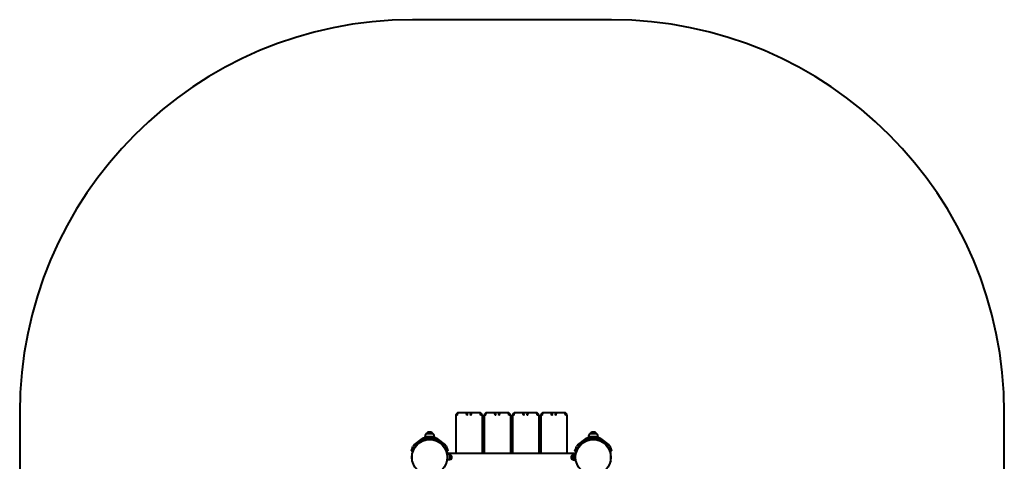
# Model space of a CAD drawing. Units: millimetres. Extents: x -730 to 3030, y -5673 to -1073.
# Drawn here: x -730 to 3030, y -2759 to -1073 of the extents above; entities that cross this region are included whole.
import ezdxf

# ---------------------------------------------------------------- set-up
doc = ezdxf.new("R2010")
doc.units = ezdxf.units.MM
doc.linetypes.add('K5LT_BASIC', pattern=[0])
doc.layers.add('Системный слой', color=7, linetype='Continuous')

msp = doc.modelspace()

# ---------------------------------------------------------------- linework, layer by layer
at = {"layer": 'Системный слой', "color": 18, "linetype": 'K5LT_BASIC', "lineweight": 40, "true_color": 0x000000}
for p, q in [((1530, -1073.3), (770, -1073.3)), ((-730, -2573.3), (-730, -4173.3)), ((942, -2583.3), (936, -2583.3)), ((936, -2583.3), (936, -2727.3)), ((973.5, -2573.3), (946, -2573.3)), ((998.5, -2573.3), (973.5, -2573.3)), ((980.4, -2583.3), (977.5, -2583.3)), ((994.5, -2583.3), (991.7, -2583.3)), ((1026, -2573.3), (998.5, -2573.3)), ((1036, -2583.3), (1030, -2583.3)), ((1036, -2583.3), (1036, -2727.3)), ((1050, -2583.3), (1044, -2583.3)), ((1044, -2583.3), (1044, -2727.3)), ((1081.5, -2573.3), (1054, -2573.3)), ((1106.5, -2573.3), (1081.5, -2573.3)), ((1088.4, -2583.3), (1085.5, -2583.3)), ((1102.5, -2583.3), (1099.7, -2583.3)), ((1134, -2573.3), (1106.5, -2573.3)), ((1144, -2583.3), (1138, -2583.3)), ((1144, -2583.3), (1144, -2727.3)), ((1158, -2583.3), (1152, -2583.3)), ((1152, -2583.3), (1152, -2727.3)), ((1189.5, -2573.3), (1162, -2573.3)), ((1214.5, -2573.3), (1189.5, -2573.3)), ((1196.4, -2583.3), (1193.5, -2583.3)), ((1210.5, -2583.3), (1207.7, -2583.3)), ((1242, -2573.3), (1214.5, -2573.3)), ((1252, -2583.3), (1246, -2583.3)), ((1252, -2583.3), (1252, -2727.3)), ((1266, -2583.3), (1260, -2583.3)), ((1260, -2583.3), (1260, -2727.3)), ((1297.5, -2573.3), (1270, -2573.3)), ((1322.5, -2573.3), (1297.5, -2573.3)), ((1304.4, -2583.3), (1301.5, -2583.3)), ((1318.5, -2583.3), (1315.7, -2583.3)), ((1350, -2573.3), (1322.5, -2573.3)), ((1360, -2583.3), (1354, -2583.3)), ((1360, -2583.3), (1360, -2727.3)), ((3030, -4173.3), (3030, -2573.3)), ((853.5, -2665.3), (817.5, -2665.3)), ((817.5, -2665.3), (817.5, -2669.8)), ((849.5, -2654.2), (821.5, -2654.2)), ((849.5, -2654.2), (821.5, -2654.2)), ((835.5, -2647.5), (835.5, -2647.5)), ((853.5, -2665.3), (853.5, -2669.8)), ((1478.5, -2665.3), (1442.5, -2665.3)), ((1442.5, -2665.3), (1442.5, -2669.8)), ((1474.5, -2654.2), (1446.5, -2654.2)), ((1474.5, -2654.2), (1446.5, -2654.2)), ((1460.5, -2647.5), (1460.5, -2647.5)), ((1478.5, -2665.3), (1478.5, -2669.8)), ((768.7, -2711.1), (771.8, -2701.6)), ((774.4, -2712.9), (777.5, -2703.4)), ((776.2, -2695.6), (808.5, -2672.1)), ((779.7, -2700.4), (812, -2676.9)), ((815.5, -2669.8), (855.5, -2669.8)), ((815.5, -2675.8), (855.5, -2675.8)), ((859, -2676.9), (891.4, -2700.4)), ((862.6, -2672.1), (894.9, -2695.6)), ((893.5, -2703.4), (896.6, -2712.9)), ((899.2, -2701.6), (902.3, -2711.1)), ((1393.7, -2711.1), (1396.8, -2701.6)), ((1399.4, -2712.9), (1402.5, -2703.4)), ((1401.2, -2695.6), (1433.5, -2672.1)), ((1404.7, -2700.4), (1437, -2676.9)), ((1440.5, -2669.8), (1480.5, -2669.8)), ((1440.5, -2675.8), (1480.5, -2675.8)), ((1484, -2676.9), (1516.4, -2700.4)), ((1487.6, -2672.1), (1519.9, -2695.6)), ((1518.5, -2703.4), (1521.6, -2712.9)), ((1524.2, -2701.6), (1527.3, -2711.1)), ((765.6, -2720.6), (768.7, -2711.1)), ((771.3, -2722.4), (765.6, -2720.6)), ((768, -2728.3), (770, -2726.3)), ((768, -2728.3), (768, -2758.3)), ((770, -2726.3), (770.2, -2726.3)), ((770, -2726.3), (770, -2727)), ((774.4, -2712.9), (771.3, -2722.4)), ((899.5, -2721.8), (896.6, -2712.9)), ((901, -2721.8), (899.5, -2721.8)), ((901, -2722), (905.4, -2720.6)), ((901, -2721.9), (901, -2721.8)), ((901, -2725.9), (901, -2721.9)), ((901, -2727), (901, -2725.9)), ((901.1, -2727.3), (1394.9, -2727.3)), ((912.5, -2733), (902.2, -2733)), ((902.3, -2711.1), (905.4, -2720.6)), ((913.5, -2734), (912.5, -2733)), ((912.5, -2753.5), (912.5, -2733)), ((913.5, -2752.5), (913.5, -2734)), ((1382.5, -2734), (1383.5, -2733)), ((1382.5, -2734), (1382.5, -2752.5)), ((1383.5, -2733), (1393.8, -2733)), ((1383.5, -2733), (1383.5, -2753.5)), ((1390.6, -2720.6), (1393.7, -2711.1)), ((1395, -2722), (1390.6, -2720.6)), ((1396.5, -2721.8), (1395, -2721.8)), ((1395, -2721.9), (1395, -2721.8)), ((1395, -2725.9), (1395, -2721.9)), ((1395, -2727), (1395, -2725.9)), ((1399.4, -2712.9), (1396.5, -2721.8)), ((1524.7, -2722.4), (1521.6, -2712.9)), ((1524.7, -2722.4), (1530.4, -2720.6)), ((1526, -2726.3), (1525.8, -2726.3)), ((1528, -2728.3), (1526, -2726.3)), ((1526, -2727), (1526, -2726.3)), ((1527.3, -2711.1), (1530.4, -2720.6)), ((1528, -2758.3), (1528, -2728.3)), ((768, -2758.3), (770, -2760.3)), ((768, -2758.3), (768, -2758.3)), ((912.5, -2753.5), (902.2, -2753.5)), ((913.5, -2752.5), (912.5, -2753.5)), ((1382.5, -2752.5), (1383.5, -2753.5)), ((1383.5, -2753.5), (1393.8, -2753.5)), ((1528, -2758.3), (1526, -2760.3))]:
    msp.add_line(p, q, dxfattribs=at)
for centre in [(835.5, -2743.3), (1460.5, -2743.3)]:
    msp.add_circle(centre, 67.5, dxfattribs=at)
for centre, radius, start, end in [((770, -2573.3), 1500, 90, 180), ((1530, -2573.3), 1500, 0, 90), ((946, -2583.3), 10, 90, 180), ((1026, -2583.3), 10, 0, 90), ((1054, -2583.3), 10, 90, 180), ((1134, -2583.3), 10, 0, 90), ((1162, -2583.3), 10, 90, 180), ((1242, -2583.3), 10, 0, 90), ((1270, -2583.3), 10, 90, 180), ((1350, -2583.3), 10, 0, 90), ((835.5, -2665.5), 18, 141.0507, 179.2833), ((835.5, -2665.5), 18, 89.9964, 141.0507), ((835.5, -2665.5), 18, 38.9493, 90.0036), ((835.5, -2665.5), 18, 0.7167, 38.9493), ((1460.5, -2665.5), 18, 141.0507, 179.2833), ((1460.5, -2665.5), 18, 89.9964, 141.0507), ((1460.5, -2665.5), 18, 38.9493, 90.0036), ((1460.5, -2665.5), 18, 0.7167, 38.9493), ((783.2, -2705.3), 12, 126, 162), ((783.2, -2705.3), 6, 126, 162), ((815.5, -2681.8), 12, 90, 126), ((815.5, -2681.8), 6, 90, 126), ((855.5, -2681.8), 12, 54, 90), ((855.5, -2681.8), 6, 54, 90), ((887.8, -2705.3), 6, 18, 54), ((887.8, -2705.3), 12, 18, 54), ((1408.2, -2705.3), 12, 126, 162), ((1408.2, -2705.3), 6, 126, 162), ((1440.5, -2681.8), 12, 90, 126), ((1440.5, -2681.8), 6, 90, 126), ((1480.5, -2681.8), 12, 54, 90), ((1480.5, -2681.8), 6, 54, 90), ((1512.8, -2705.3), 6, 18, 54), ((1512.8, -2705.3), 12, 18, 54), ((910.9, -2743.3), 9.61, 0, 74.2337), ((910.9, -2743.3), 9.61, 285.7663, 0), ((1385.1, -2743.3), 9.61, 105.7663, 180), ((1385.1, -2743.3), 9.61, 180, 254.2337)]:
    msp.add_arc(centre, radius, start, end, dxfattribs=at)
for points, knots in [([(942, -2583.3), (942, -2582.9), (942, -2582.1), (942.1, -2581.1), (942.2, -2580.1), (942.4, -2579.1), (942.6, -2578.2), (942.8, -2577.3), (943.1, -2576.5), (943.4, -2575.7), (943.8, -2575), (944.2, -2574.4), (944.6, -2573.9), (945.1, -2573.5), (945.6, -2573.3), (945.9, -2573.3), (946, -2573.3)], [0, 0, 0, 0, 1.265227, 2.37442, 3.392393, 4.455796, 5.582148, 6.714768, 7.887611, 9.099859, 10.358417, 11.6812, 13.059668, 14.487786, 15.803948, 17, 17, 17, 17]), ([(946, -2573.3), (945.8, -2573.3), (945.5, -2573.3), (945.1, -2573.3), (944.8, -2573.4), (944.3, -2573.4), (944.1, -2573.5), (943.6, -2573.6), (943.4, -2573.6), (942.9, -2573.8), (942.7, -2573.8), (942.5, -2573.9)], [0, 0, 0, 0, 0.8, 0.8, 1.6, 1.6, 2.4, 2.4, 3.2, 3.2, 4, 4, 4, 4]), ([(946, -2573.3), (945.8, -2573.3), (945.5, -2573.3), (945.1, -2573.3), (944.8, -2573.4), (944.3, -2573.4), (944.1, -2573.5), (943.6, -2573.6), (943.4, -2573.6), (942.9, -2573.8), (942.7, -2573.8), (942.5, -2573.9)], [0, 0, 0, 0, 0.8, 0.8, 1.6, 1.6, 2.4, 2.4, 3.2, 3.2, 4, 4, 4, 4]), ([(977.5, -2583.3), (977.5, -2582.9), (977.5, -2582.2), (977.4, -2581.1), (977.3, -2580.2), (977.1, -2579.2), (976.9, -2578.3), (976.6, -2577.4), (976.3, -2576.5), (976, -2575.7), (975.6, -2575), (975.2, -2574.4), (974.7, -2573.9), (974.3, -2573.5), (973.9, -2573.3), (973.7, -2573.3), (973.5, -2573.3)], [0, 0, 0, 0, 1.236254, 2.321702, 3.316203, 4.368064, 5.500397, 6.661059, 7.870298, 9.121006, 10.412424, 11.740416, 13.134124, 14.466303, 15.769976, 17, 17, 17, 17]), ([(980.4, -2583.3), (980.4, -2582.9), (980.3, -2582.2), (980.2, -2581.1), (980, -2580.2), (979.7, -2579.3), (979.3, -2578.4), (978.9, -2577.5), (978.4, -2576.7), (977.9, -2575.9), (977.3, -2575.2), (976.7, -2574.7), (976, -2574.1), (975.3, -2573.7), (974.6, -2573.4), (974, -2573.3), (973.7, -2573.3), (973.5, -2573.3)], [0, 0, 0, 0, 1.295083, 2.430317, 3.474033, 4.576209, 5.742967, 6.917242, 8.103512, 9.307542, 10.521836, 11.764152, 13.040984, 14.391347, 15.91725, 17.134397, 18, 18, 18, 18]), ([(991.7, -2583.3), (991.7, -2582.9), (991.7, -2582.2), (991.9, -2581.1), (992.1, -2580.2), (992.4, -2579.3), (992.7, -2578.4), (993.1, -2577.5), (993.6, -2576.7), (994.2, -2575.9), (994.8, -2575.2), (995.4, -2574.7), (996, -2574.1), (996.7, -2573.7), (997.4, -2573.4), (998, -2573.3), (998.4, -2573.3), (998.5, -2573.3)], [0, 0, 0, 0, 1.295083, 2.430317, 3.474033, 4.576209, 5.742967, 6.917242, 8.103512, 9.307542, 10.521836, 11.764152, 13.040984, 14.391347, 15.91725, 17.134397, 18, 18, 18, 18]), ([(994.5, -2583.3), (994.5, -2582.9), (994.5, -2582.2), (994.6, -2581.1), (994.7, -2580.2), (994.9, -2579.2), (995.1, -2578.3), (995.4, -2577.4), (995.7, -2576.5), (996.1, -2575.7), (996.5, -2575), (996.9, -2574.4), (997.3, -2573.9), (997.7, -2573.5), (998.1, -2573.3), (998.4, -2573.3), (998.5, -2573.3)], [0, 0, 0, 0, 1.236254, 2.321702, 3.316203, 4.368064, 5.500397, 6.661059, 7.870298, 9.121006, 10.412424, 11.740416, 13.134124, 14.466303, 15.769976, 17, 17, 17, 17]), ([(1026, -2573.3), (1026.3, -2573.3), (1026.5, -2573.3), (1027, -2573.3), (1027.2, -2573.4), (1027.7, -2573.4), (1027.9, -2573.5), (1028.4, -2573.6), (1028.6, -2573.6), (1029.1, -2573.8), (1029.3, -2573.8), (1029.6, -2573.9)], [0, 0, 0, 0, 0.8, 0.8, 1.6, 1.6, 2.4, 2.4, 3.2, 3.2, 4, 4, 4, 4]), ([(1026, -2573.3), (1026.3, -2573.3), (1026.5, -2573.3), (1027, -2573.3), (1027.2, -2573.4), (1027.7, -2573.4), (1027.9, -2573.5), (1028.4, -2573.6), (1028.6, -2573.6), (1029.1, -2573.8), (1029.3, -2573.8), (1029.6, -2573.9)], [0, 0, 0, 0, 0.8, 0.8, 1.6, 1.6, 2.4, 2.4, 3.2, 3.2, 4, 4, 4, 4]), ([(1030, -2583.3), (1030, -2582.9), (1030, -2582.1), (1029.9, -2581.1), (1029.8, -2580.1), (1029.7, -2579.1), (1029.5, -2578.2), (1029.2, -2577.3), (1029, -2576.5), (1028.6, -2575.7), (1028.3, -2575), (1027.9, -2574.4), (1027.4, -2573.9), (1026.9, -2573.5), (1026.5, -2573.3), (1026.2, -2573.3), (1026, -2573.3)], [0, 0, 0, 0, 1.265227, 2.37442, 3.392393, 4.455796, 5.582148, 6.714768, 7.887611, 9.099859, 10.358417, 11.6812, 13.059668, 14.487786, 15.803948, 17, 17, 17, 17]), ([(1050, -2583.3), (1050, -2582.9), (1050, -2582.1), (1050.1, -2581.1), (1050.2, -2580.1), (1050.4, -2579.1), (1050.6, -2578.2), (1050.8, -2577.3), (1051.1, -2576.5), (1051.4, -2575.7), (1051.8, -2575), (1052.2, -2574.4), (1052.6, -2573.9), (1053.1, -2573.5), (1053.6, -2573.3), (1053.9, -2573.3), (1054, -2573.3)], [0, 0, 0, 0, 1.265227, 2.37442, 3.392393, 4.455796, 5.582148, 6.714768, 7.887611, 9.099859, 10.358417, 11.6812, 13.059668, 14.487786, 15.803948, 17, 17, 17, 17]), ([(1054, -2573.3), (1053.8, -2573.3), (1053.5, -2573.3), (1053.1, -2573.3), (1052.8, -2573.4), (1052.3, -2573.4), (1052.1, -2573.5), (1051.6, -2573.6), (1051.4, -2573.6), (1050.9, -2573.8), (1050.7, -2573.8), (1050.5, -2573.9)], [0, 0, 0, 0, 0.8, 0.8, 1.6, 1.6, 2.4, 2.4, 3.2, 3.2, 4, 4, 4, 4]), ([(1054, -2573.3), (1053.8, -2573.3), (1053.5, -2573.3), (1053.1, -2573.3), (1052.8, -2573.4), (1052.3, -2573.4), (1052.1, -2573.5), (1051.6, -2573.6), (1051.4, -2573.6), (1050.9, -2573.8), (1050.7, -2573.8), (1050.5, -2573.9)], [0, 0, 0, 0, 0.8, 0.8, 1.6, 1.6, 2.4, 2.4, 3.2, 3.2, 4, 4, 4, 4]), ([(1085.5, -2583.3), (1085.5, -2582.9), (1085.5, -2582.2), (1085.4, -2581.1), (1085.3, -2580.2), (1085.1, -2579.2), (1084.9, -2578.3), (1084.6, -2577.4), (1084.3, -2576.5), (1084, -2575.7), (1083.6, -2575), (1083.2, -2574.4), (1082.7, -2573.9), (1082.3, -2573.5), (1081.9, -2573.3), (1081.7, -2573.3), (1081.5, -2573.3)], [0, 0, 0, 0, 1.236254, 2.321702, 3.316203, 4.368064, 5.500397, 6.661059, 7.870298, 9.121006, 10.412424, 11.740416, 13.134124, 14.466303, 15.769976, 17, 17, 17, 17]), ([(1088.4, -2583.3), (1088.4, -2582.9), (1088.3, -2582.2), (1088.2, -2581.1), (1088, -2580.2), (1087.7, -2579.3), (1087.3, -2578.4), (1086.9, -2577.5), (1086.4, -2576.7), (1085.9, -2575.9), (1085.3, -2575.2), (1084.7, -2574.7), (1084, -2574.1), (1083.3, -2573.7), (1082.6, -2573.4), (1082, -2573.3), (1081.7, -2573.3), (1081.5, -2573.3)], [0, 0, 0, 0, 1.295083, 2.430317, 3.474033, 4.576209, 5.742967, 6.917242, 8.103512, 9.307542, 10.521836, 11.764152, 13.040984, 14.391347, 15.91725, 17.134397, 18, 18, 18, 18]), ([(1099.7, -2583.3), (1099.7, -2582.9), (1099.7, -2582.2), (1099.9, -2581.1), (1100.1, -2580.2), (1100.4, -2579.3), (1100.7, -2578.4), (1101.1, -2577.5), (1101.6, -2576.7), (1102.2, -2575.9), (1102.8, -2575.2), (1103.4, -2574.7), (1104, -2574.1), (1104.7, -2573.7), (1105.4, -2573.4), (1106, -2573.3), (1106.4, -2573.3), (1106.5, -2573.3)], [0, 0, 0, 0, 1.295083, 2.430317, 3.474033, 4.576209, 5.742967, 6.917242, 8.103512, 9.307542, 10.521836, 11.764152, 13.040984, 14.391347, 15.91725, 17.134397, 18, 18, 18, 18]), ([(1102.5, -2583.3), (1102.5, -2582.9), (1102.5, -2582.2), (1102.6, -2581.1), (1102.7, -2580.2), (1102.9, -2579.2), (1103.1, -2578.3), (1103.4, -2577.4), (1103.7, -2576.5), (1104.1, -2575.7), (1104.5, -2575), (1104.9, -2574.4), (1105.3, -2573.9), (1105.7, -2573.5), (1106.1, -2573.3), (1106.4, -2573.3), (1106.5, -2573.3)], [0, 0, 0, 0, 1.236254, 2.321702, 3.316203, 4.368064, 5.500397, 6.661059, 7.870298, 9.121006, 10.412424, 11.740416, 13.134124, 14.466303, 15.769976, 17, 17, 17, 17]), ([(1134, -2573.3), (1134.3, -2573.3), (1134.5, -2573.3), (1135, -2573.3), (1135.2, -2573.4), (1135.7, -2573.4), (1135.9, -2573.5), (1136.4, -2573.6), (1136.6, -2573.6), (1137.1, -2573.8), (1137.3, -2573.8), (1137.6, -2573.9)], [0, 0, 0, 0, 0.8, 0.8, 1.6, 1.6, 2.4, 2.4, 3.2, 3.2, 4, 4, 4, 4]), ([(1134, -2573.3), (1134.3, -2573.3), (1134.5, -2573.3), (1135, -2573.3), (1135.2, -2573.4), (1135.7, -2573.4), (1135.9, -2573.5), (1136.4, -2573.6), (1136.6, -2573.6), (1137.1, -2573.8), (1137.3, -2573.8), (1137.6, -2573.9)], [0, 0, 0, 0, 0.8, 0.8, 1.6, 1.6, 2.4, 2.4, 3.2, 3.2, 4, 4, 4, 4]), ([(1138, -2583.3), (1138, -2582.9), (1138, -2582.1), (1137.9, -2581.1), (1137.8, -2580.1), (1137.7, -2579.1), (1137.5, -2578.2), (1137.2, -2577.3), (1137, -2576.5), (1136.6, -2575.7), (1136.3, -2575), (1135.9, -2574.4), (1135.4, -2573.9), (1134.9, -2573.5), (1134.5, -2573.3), (1134.2, -2573.3), (1134, -2573.3)], [0, 0, 0, 0, 1.265227, 2.37442, 3.392393, 4.455796, 5.582148, 6.714768, 7.887611, 9.099859, 10.358417, 11.6812, 13.059668, 14.487786, 15.803948, 17, 17, 17, 17]), ([(1158, -2583.3), (1158, -2582.9), (1158, -2582.1), (1158.1, -2581.1), (1158.2, -2580.1), (1158.4, -2579.1), (1158.6, -2578.2), (1158.8, -2577.3), (1159.1, -2576.5), (1159.4, -2575.7), (1159.8, -2575), (1160.2, -2574.4), (1160.6, -2573.9), (1161.1, -2573.5), (1161.6, -2573.3), (1161.9, -2573.3), (1162, -2573.3)], [0, 0, 0, 0, 1.265227, 2.37442, 3.392393, 4.455796, 5.582148, 6.714768, 7.887611, 9.099859, 10.358417, 11.6812, 13.059668, 14.487786, 15.803948, 17, 17, 17, 17]), ([(1162, -2573.3), (1161.8, -2573.3), (1161.5, -2573.3), (1161.1, -2573.3), (1160.8, -2573.4), (1160.3, -2573.4), (1160.1, -2573.5), (1159.6, -2573.6), (1159.4, -2573.6), (1158.9, -2573.8), (1158.7, -2573.8), (1158.5, -2573.9)], [0, 0, 0, 0, 0.8, 0.8, 1.6, 1.6, 2.4, 2.4, 3.2, 3.2, 4, 4, 4, 4]), ([(1162, -2573.3), (1161.8, -2573.3), (1161.5, -2573.3), (1161.1, -2573.3), (1160.8, -2573.4), (1160.3, -2573.4), (1160.1, -2573.5), (1159.6, -2573.6), (1159.4, -2573.6), (1158.9, -2573.8), (1158.7, -2573.8), (1158.5, -2573.9)], [0, 0, 0, 0, 0.8, 0.8, 1.6, 1.6, 2.4, 2.4, 3.2, 3.2, 4, 4, 4, 4]), ([(1193.5, -2583.3), (1193.5, -2582.9), (1193.5, -2582.2), (1193.4, -2581.1), (1193.3, -2580.2), (1193.1, -2579.2), (1192.9, -2578.3), (1192.6, -2577.4), (1192.3, -2576.5), (1192, -2575.7), (1191.6, -2575), (1191.2, -2574.4), (1190.7, -2573.9), (1190.3, -2573.5), (1189.9, -2573.3), (1189.7, -2573.3), (1189.5, -2573.3)], [0, 0, 0, 0, 1.236254, 2.321702, 3.316203, 4.368064, 5.500397, 6.661059, 7.870298, 9.121006, 10.412424, 11.740416, 13.134124, 14.466303, 15.769976, 17, 17, 17, 17]), ([(1196.4, -2583.3), (1196.4, -2582.9), (1196.3, -2582.2), (1196.2, -2581.1), (1196, -2580.2), (1195.7, -2579.3), (1195.3, -2578.4), (1194.9, -2577.5), (1194.4, -2576.7), (1193.9, -2575.9), (1193.3, -2575.2), (1192.7, -2574.7), (1192, -2574.1), (1191.3, -2573.7), (1190.6, -2573.4), (1190, -2573.3), (1189.7, -2573.3), (1189.5, -2573.3)], [0, 0, 0, 0, 1.295083, 2.430317, 3.474033, 4.576209, 5.742967, 6.917242, 8.103512, 9.307542, 10.521836, 11.764152, 13.040984, 14.391347, 15.91725, 17.134397, 18, 18, 18, 18]), ([(1207.7, -2583.3), (1207.7, -2582.9), (1207.7, -2582.2), (1207.9, -2581.1), (1208.1, -2580.2), (1208.4, -2579.3), (1208.7, -2578.4), (1209.1, -2577.5), (1209.6, -2576.7), (1210.2, -2575.9), (1210.8, -2575.2), (1211.4, -2574.7), (1212, -2574.1), (1212.7, -2573.7), (1213.4, -2573.4), (1214, -2573.3), (1214.4, -2573.3), (1214.5, -2573.3)], [0, 0, 0, 0, 1.295083, 2.430317, 3.474033, 4.576209, 5.742967, 6.917242, 8.103512, 9.307542, 10.521836, 11.764152, 13.040984, 14.391347, 15.91725, 17.134397, 18, 18, 18, 18]), ([(1210.5, -2583.3), (1210.5, -2582.9), (1210.5, -2582.2), (1210.6, -2581.1), (1210.7, -2580.2), (1210.9, -2579.2), (1211.1, -2578.3), (1211.4, -2577.4), (1211.7, -2576.5), (1212.1, -2575.7), (1212.5, -2575), (1212.9, -2574.4), (1213.3, -2573.9), (1213.7, -2573.5), (1214.1, -2573.3), (1214.4, -2573.3), (1214.5, -2573.3)], [0, 0, 0, 0, 1.236254, 2.321702, 3.316203, 4.368064, 5.500397, 6.661059, 7.870298, 9.121006, 10.412424, 11.740416, 13.134124, 14.466303, 15.769976, 17, 17, 17, 17]), ([(1242, -2573.3), (1242.3, -2573.3), (1242.5, -2573.3), (1243, -2573.3), (1243.2, -2573.4), (1243.7, -2573.4), (1243.9, -2573.5), (1244.4, -2573.6), (1244.6, -2573.6), (1245.1, -2573.8), (1245.3, -2573.8), (1245.6, -2573.9)], [0, 0, 0, 0, 0.8, 0.8, 1.6, 1.6, 2.4, 2.4, 3.2, 3.2, 4, 4, 4, 4]), ([(1242, -2573.3), (1242.3, -2573.3), (1242.5, -2573.3), (1243, -2573.3), (1243.2, -2573.4), (1243.7, -2573.4), (1243.9, -2573.5), (1244.4, -2573.6), (1244.6, -2573.6), (1245.1, -2573.8), (1245.3, -2573.8), (1245.6, -2573.9)], [0, 0, 0, 0, 0.8, 0.8, 1.6, 1.6, 2.4, 2.4, 3.2, 3.2, 4, 4, 4, 4]), ([(1246, -2583.3), (1246, -2582.9), (1246, -2582.1), (1245.9, -2581.1), (1245.8, -2580.1), (1245.7, -2579.1), (1245.5, -2578.2), (1245.2, -2577.3), (1245, -2576.5), (1244.6, -2575.7), (1244.3, -2575), (1243.9, -2574.4), (1243.4, -2573.9), (1242.9, -2573.5), (1242.5, -2573.3), (1242.2, -2573.3), (1242, -2573.3)], [0, 0, 0, 0, 1.265227, 2.37442, 3.392393, 4.455796, 5.582148, 6.714768, 7.887611, 9.099859, 10.358417, 11.6812, 13.059668, 14.487786, 15.803948, 17, 17, 17, 17]), ([(1266, -2583.3), (1266, -2582.9), (1266, -2582.1), (1266.1, -2581.1), (1266.2, -2580.1), (1266.4, -2579.1), (1266.6, -2578.2), (1266.8, -2577.3), (1267.1, -2576.5), (1267.4, -2575.7), (1267.8, -2575), (1268.2, -2574.4), (1268.6, -2573.9), (1269.1, -2573.5), (1269.6, -2573.3), (1269.9, -2573.3), (1270, -2573.3)], [0, 0, 0, 0, 1.265227, 2.37442, 3.392393, 4.455796, 5.582148, 6.714768, 7.887611, 9.099859, 10.358417, 11.6812, 13.059668, 14.487786, 15.803948, 17, 17, 17, 17]), ([(1270, -2573.3), (1269.8, -2573.3), (1269.5, -2573.3), (1269.1, -2573.3), (1268.8, -2573.4), (1268.3, -2573.4), (1268.1, -2573.5), (1267.6, -2573.6), (1267.4, -2573.6), (1266.9, -2573.8), (1266.7, -2573.8), (1266.5, -2573.9)], [0, 0, 0, 0, 0.8, 0.8, 1.6, 1.6, 2.4, 2.4, 3.2, 3.2, 4, 4, 4, 4]), ([(1270, -2573.3), (1269.8, -2573.3), (1269.5, -2573.3), (1269.1, -2573.3), (1268.8, -2573.4), (1268.3, -2573.4), (1268.1, -2573.5), (1267.6, -2573.6), (1267.4, -2573.6), (1266.9, -2573.8), (1266.7, -2573.8), (1266.5, -2573.9)], [0, 0, 0, 0, 0.8, 0.8, 1.6, 1.6, 2.4, 2.4, 3.2, 3.2, 4, 4, 4, 4]), ([(1301.5, -2583.3), (1301.5, -2582.9), (1301.5, -2582.2), (1301.4, -2581.1), (1301.3, -2580.2), (1301.1, -2579.2), (1300.9, -2578.3), (1300.6, -2577.4), (1300.3, -2576.5), (1300, -2575.7), (1299.6, -2575), (1299.2, -2574.4), (1298.7, -2573.9), (1298.3, -2573.5), (1297.9, -2573.3), (1297.7, -2573.3), (1297.5, -2573.3)], [0, 0, 0, 0, 1.236254, 2.321702, 3.316203, 4.368064, 5.500397, 6.661059, 7.870298, 9.121006, 10.412424, 11.740416, 13.134124, 14.466303, 15.769976, 17, 17, 17, 17]), ([(1304.4, -2583.3), (1304.4, -2582.9), (1304.3, -2582.2), (1304.2, -2581.1), (1304, -2580.2), (1303.7, -2579.3), (1303.3, -2578.4), (1302.9, -2577.5), (1302.4, -2576.7), (1301.9, -2575.9), (1301.3, -2575.2), (1300.7, -2574.7), (1300, -2574.1), (1299.3, -2573.7), (1298.6, -2573.4), (1298, -2573.3), (1297.7, -2573.3), (1297.5, -2573.3)], [0, 0, 0, 0, 1.295083, 2.430317, 3.474033, 4.576209, 5.742967, 6.917242, 8.103512, 9.307542, 10.521836, 11.764152, 13.040984, 14.391347, 15.91725, 17.134397, 18, 18, 18, 18]), ([(1315.7, -2583.3), (1315.7, -2582.9), (1315.7, -2582.2), (1315.9, -2581.1), (1316.1, -2580.2), (1316.4, -2579.3), (1316.7, -2578.4), (1317.1, -2577.5), (1317.6, -2576.7), (1318.2, -2575.9), (1318.8, -2575.2), (1319.4, -2574.7), (1320, -2574.1), (1320.7, -2573.7), (1321.4, -2573.4), (1322, -2573.3), (1322.4, -2573.3), (1322.5, -2573.3)], [0, 0, 0, 0, 1.295083, 2.430317, 3.474033, 4.576209, 5.742967, 6.917242, 8.103512, 9.307542, 10.521836, 11.764152, 13.040984, 14.391347, 15.91725, 17.134397, 18, 18, 18, 18]), ([(1318.5, -2583.3), (1318.5, -2582.9), (1318.5, -2582.2), (1318.6, -2581.1), (1318.7, -2580.2), (1318.9, -2579.2), (1319.1, -2578.3), (1319.4, -2577.4), (1319.7, -2576.5), (1320.1, -2575.7), (1320.5, -2575), (1320.9, -2574.4), (1321.3, -2573.9), (1321.7, -2573.5), (1322.1, -2573.3), (1322.4, -2573.3), (1322.5, -2573.3)], [0, 0, 0, 0, 1.236254, 2.321702, 3.316203, 4.368064, 5.500397, 6.661059, 7.870298, 9.121006, 10.412424, 11.740416, 13.134124, 14.466303, 15.769976, 17, 17, 17, 17]), ([(1350, -2573.3), (1350.3, -2573.3), (1350.5, -2573.3), (1351, -2573.3), (1351.2, -2573.4), (1351.7, -2573.4), (1351.9, -2573.5), (1352.4, -2573.6), (1352.6, -2573.6), (1353.1, -2573.8), (1353.3, -2573.8), (1353.6, -2573.9)], [0, 0, 0, 0, 0.8, 0.8, 1.6, 1.6, 2.4, 2.4, 3.2, 3.2, 4, 4, 4, 4]), ([(1350, -2573.3), (1350.3, -2573.3), (1350.5, -2573.3), (1351, -2573.3), (1351.2, -2573.4), (1351.7, -2573.4), (1351.9, -2573.5), (1352.4, -2573.6), (1352.6, -2573.6), (1353.1, -2573.8), (1353.3, -2573.8), (1353.6, -2573.9)], [0, 0, 0, 0, 0.8, 0.8, 1.6, 1.6, 2.4, 2.4, 3.2, 3.2, 4, 4, 4, 4]), ([(1354, -2583.3), (1354, -2582.9), (1354, -2582.1), (1353.9, -2581.1), (1353.8, -2580.1), (1353.7, -2579.1), (1353.5, -2578.2), (1353.2, -2577.3), (1353, -2576.5), (1352.6, -2575.7), (1352.3, -2575), (1351.9, -2574.4), (1351.4, -2573.9), (1350.9, -2573.5), (1350.5, -2573.3), (1350.2, -2573.3), (1350, -2573.3)], [0, 0, 0, 0, 1.265227, 2.37442, 3.392393, 4.455796, 5.582148, 6.714768, 7.887611, 9.099859, 10.358417, 11.6812, 13.059668, 14.487786, 15.803948, 17, 17, 17, 17])]:
    msp.add_open_spline(points, degree=3, knots=knots, dxfattribs=at)

doc.saveas('drawing.dxf')
